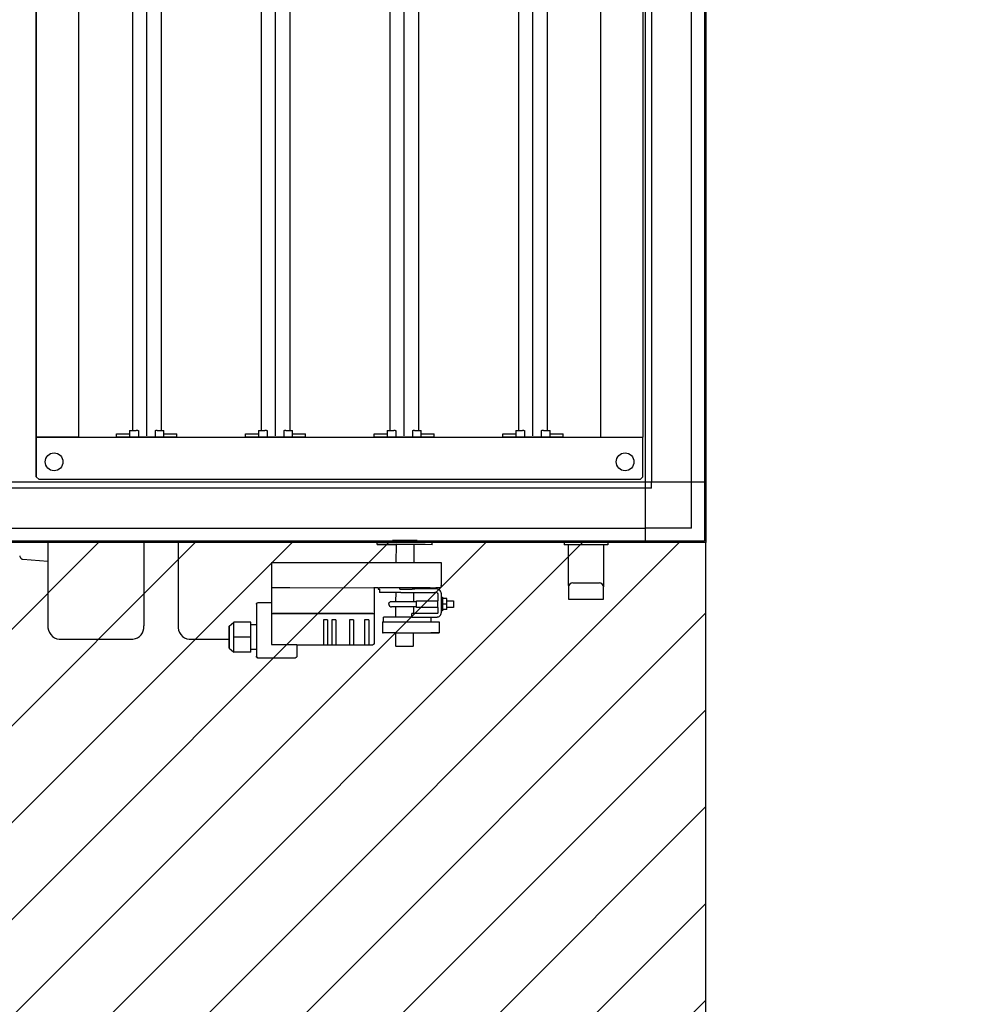
# Model space of a CAD drawing. Units: millimetres. Extents: x 16225 to 34509, y -14654 to -3678.
# Drawn here: x 22865 to 23555, y -9674 to -8955 of the extents above; entities that cross this region are included whole.
import ezdxf

# ---------------------------------------------------------------- set-up
doc = ezdxf.new("R2010")
doc.units = ezdxf.units.MM
doc.layers.add('1', color=7, linetype='Continuous')

msp = doc.modelspace()

# ---------------------------------------------------------------- hatches: boundary and pattern name
at = {"layer": '1', "linetype": 'Continuous'}
h = msp.add_hatch(dxfattribs=at)
h.set_pattern_fill('CUSTOM1', color=6, scale=50, angle=45, pattern_type=2)
h.set_pattern_definition([(45, (688.026, 672.73), (-70.71068, 6e-15), [])])
h.paths.add_polyline_path([(21785.1, -9337.16), (20565.85, -9337.16), (20565.85, -10687.16), (21984.64, -10687.16), (23365.85, -10687.16), (23365.85, -9337.16)])
h.paths.add_polyline_path([(22400.18, -10142.54), (23356.99, -10142.54), (23356.99, -10024.42), (22400.18, -10024.42)], flags=16)
h.paths.add_polyline_path([(22400.18, -10142.54), (23356.99, -10142.54), (23356.99, -10024.42), (22400.18, -10024.42)], flags=16)
h.paths.add_polyline_path([(22400.18, -10142.54), (23356.99, -10142.54), (23356.99, -10024.42), (22400.18, -10024.42)], flags=16)
h.paths.add_polyline_path([(22400.18, -10142.54), (23356.99, -10142.54), (23356.99, -10024.42), (22400.18, -10024.42)], flags=16)
h.paths.add_polyline_path([(22400.18, -10142.54), (23356.99, -10142.54), (23356.99, -10024.42), (22400.18, -10024.42)], flags=16)
h.paths.add_polyline_path([(22400.18, -10142.54), (23356.99, -10142.54), (23356.99, -10024.42), (22400.18, -10024.42)], flags=16)
h.paths.add_polyline_path([(22400.18, -10142.54), (23356.99, -10142.54), (23356.99, -10024.42), (22400.18, -10024.42)], flags=16)
h.paths.add_polyline_path([(22400.18, -10142.54), (23356.99, -10142.54), (23356.99, -10024.42), (22400.18, -10024.42)], flags=16)
h.paths.add_polyline_path([(22400.18, -10142.54), (23356.99, -10142.54), (23356.99, -10024.42), (22400.18, -10024.42)], flags=16)
h.paths.add_polyline_path([(22400.18, -10142.54), (23356.99, -10142.54), (23356.99, -10024.42), (22400.18, -10024.42)], flags=16)
h.paths.add_polyline_path([(22400.18, -10142.54), (23356.99, -10142.54), (23356.99, -10024.42), (22400.18, -10024.42)], flags=16)
h.paths.add_polyline_path([(22400.18, -10142.54), (23356.99, -10142.54), (23356.99, -10024.42), (22400.18, -10024.42)], flags=16)
h.paths.add_polyline_path([(22400.18, -10142.54), (23356.99, -10142.54), (23356.99, -10024.42), (22400.18, -10024.42)], flags=16)
h.paths.add_polyline_path([(22400.18, -10142.54), (23356.99, -10142.54), (23356.99, -10024.42), (22400.18, -10024.42)], flags=16)
h.paths.add_polyline_path([(22400.18, -10142.54), (23356.99, -10142.54), (23356.99, -10024.42), (22400.18, -10024.42)], flags=16)
h.paths.add_polyline_path([(22400.18, -10142.54), (23356.99, -10142.54), (23356.99, -10024.42), (22400.18, -10024.42)], flags=16)
h.paths.add_polyline_path([(22400.18, -10142.54), (23356.99, -10142.54), (23356.99, -10024.42), (22400.18, -10024.42)], flags=16)
h.paths.add_polyline_path([(22400.18, -10142.54), (23356.99, -10142.54), (23356.99, -10024.42), (22400.18, -10024.42)], flags=16)
h.paths.add_polyline_path([(22400.18, -10142.54), (23356.99, -10142.54), (23356.99, -10024.42), (22400.18, -10024.42)], flags=16)
h.paths.add_polyline_path([(22400.18, -10142.54), (23356.99, -10142.54), (23356.99, -10024.42), (22400.18, -10024.42)], flags=16)
h.paths.add_polyline_path([(22400.18, -10142.54), (23356.99, -10142.54), (23356.99, -10024.42), (22400.18, -10024.42)], flags=16)
h.paths.add_polyline_path([(22400.18, -10142.54), (23356.99, -10142.54), (23356.99, -10024.42), (22400.18, -10024.42)], flags=16)
h.paths.add_polyline_path([(22400.18, -10142.54), (23356.99, -10142.54), (23356.99, -10024.42), (22400.18, -10024.42)], flags=16)
h.paths.add_polyline_path([(22400.18, -10142.54), (23356.99, -10142.54), (23356.99, -10024.42), (22400.18, -10024.42)], flags=16)
h.paths.add_polyline_path([(22400.18, -10142.54), (23356.99, -10142.54), (23356.99, -10024.42), (22400.18, -10024.42)], flags=16)
h.paths.add_polyline_path([(22400.18, -10142.54), (23356.99, -10142.54), (23356.99, -10024.42), (22400.18, -10024.42)], flags=16)
h.paths.add_polyline_path([(22400.18, -10142.54), (23356.99, -10142.54), (23356.99, -10024.42), (22400.18, -10024.42)], flags=16)
h.paths.add_polyline_path([(22400.18, -10142.54), (23356.99, -10142.54), (23356.99, -10024.42), (22400.18, -10024.42)], flags=16)
h.paths.add_polyline_path([(22400.18, -10142.54), (23356.99, -10142.54), (23356.99, -10024.42), (22400.18, -10024.42)], flags=16)
h.paths.add_polyline_path([(22400.18, -10142.54), (23356.99, -10142.54), (23356.99, -10024.42), (22400.18, -10024.42)], flags=16)
h.paths.add_polyline_path([(22400.18, -10142.54), (23356.99, -10142.54), (23356.99, -10024.42), (22400.18, -10024.42)], flags=16)
h.paths.add_polyline_path([(22400.18, -10142.54), (23356.99, -10142.54), (23356.99, -10024.42), (22400.18, -10024.42)], flags=16)
h.paths.add_polyline_path([(22400.18, -10142.54), (23356.99, -10142.54), (23356.99, -10024.42), (22400.18, -10024.42)], flags=16)
h.paths.add_polyline_path([(22400.18, -10142.54), (23356.99, -10142.54), (23356.99, -10024.42), (22400.18, -10024.42)], flags=16)
h.paths.add_polyline_path([(22400.18, -10142.54), (23356.99, -10142.54), (23356.99, -10024.42), (22400.18, -10024.42)], flags=16)
h.paths.add_polyline_path([(22400.18, -10142.54), (23356.99, -10142.54), (23356.99, -10024.42), (22400.18, -10024.42)], flags=16)
h.paths.add_polyline_path([(22400.18, -10142.54), (23356.99, -10142.54), (23356.99, -10024.42), (22400.18, -10024.42)], flags=16)
h.paths.add_polyline_path([(22400.18, -10142.54), (23356.99, -10142.54), (23356.99, -10024.42), (22400.18, -10024.42)], flags=16)
h.paths.add_polyline_path([(22400.18, -10142.54), (23356.99, -10142.54), (23356.99, -10024.42), (22400.18, -10024.42)], flags=16)
h.paths.add_polyline_path([(22400.18, -10142.54), (23356.99, -10142.54), (23356.99, -10024.42), (22400.18, -10024.42)], flags=16)
h.paths.add_polyline_path([(22400.18, -10142.54), (23356.99, -10142.54), (23356.99, -10024.42), (22400.18, -10024.42)], flags=16)
h.paths.add_polyline_path([(22400.18, -10142.54), (23356.99, -10142.54), (23356.99, -10024.42), (22400.18, -10024.42)], flags=16)
h.paths.add_polyline_path([(22400.18, -10142.54), (23356.99, -10142.54), (23356.99, -10024.42), (22400.18, -10024.42)], flags=16)
h.paths.add_polyline_path([(22400.18, -10142.54), (23356.99, -10142.54), (23356.99, -10024.42), (22400.18, -10024.42)], flags=16)
h.paths.add_polyline_path([(22400.18, -10142.54), (23356.99, -10142.54), (23356.99, -10024.42), (22400.18, -10024.42)], flags=16)
h.paths.add_polyline_path([(22400.18, -10142.54), (23356.99, -10142.54), (23356.99, -10024.42), (22400.18, -10024.42)], flags=16)
h.paths.add_polyline_path([(22400.18, -10142.54), (23356.99, -10142.54), (23356.99, -10024.42), (22400.18, -10024.42)], flags=16)
h.paths.add_polyline_path([(22385.18, -9970.54), (23554.61, -9970.54), (23554.61, -9852.42), (22385.18, -9852.42)], flags=16)
h.paths.add_polyline_path([(22385.18, -9970.54), (23554.61, -9970.54), (23554.61, -9852.42), (22385.18, -9852.42)], flags=16)
h.paths.add_polyline_path([(22385.18, -9970.54), (23554.61, -9970.54), (23554.61, -9852.42), (22385.18, -9852.42)], flags=16)
h.paths.add_polyline_path([(22385.18, -9970.54), (23554.61, -9970.54), (23554.61, -9852.42), (22385.18, -9852.42)], flags=16)
h.paths.add_polyline_path([(22385.18, -9970.54), (23554.61, -9970.54), (23554.61, -9852.42), (22385.18, -9852.42)], flags=16)
h.paths.add_polyline_path([(22385.18, -9970.54), (23554.61, -9970.54), (23554.61, -9852.42), (22385.18, -9852.42)], flags=16)
h.paths.add_polyline_path([(22385.18, -9970.54), (23554.61, -9970.54), (23554.61, -9852.42), (22385.18, -9852.42)], flags=16)
h.paths.add_polyline_path([(22385.18, -9970.54), (23554.61, -9970.54), (23554.61, -9852.42), (22385.18, -9852.42)], flags=16)
h.paths.add_polyline_path([(22385.18, -9970.54), (23554.61, -9970.54), (23554.61, -9852.42), (22385.18, -9852.42)], flags=16)
h.paths.add_polyline_path([(22385.18, -9970.54), (23554.61, -9970.54), (23554.61, -9852.42), (22385.18, -9852.42)], flags=16)
h.paths.add_polyline_path([(22385.18, -9970.54), (23554.61, -9970.54), (23554.61, -9852.42), (22385.18, -9852.42)], flags=16)
h.paths.add_polyline_path([(22385.18, -9970.54), (23554.61, -9970.54), (23554.61, -9852.42), (22385.18, -9852.42)], flags=16)
h.paths.add_polyline_path([(22385.18, -9970.54), (23554.61, -9970.54), (23554.61, -9852.42), (22385.18, -9852.42)], flags=16)
h.paths.add_polyline_path([(22385.18, -9970.54), (23554.61, -9970.54), (23554.61, -9852.42), (22385.18, -9852.42)], flags=16)
h.paths.add_polyline_path([(22385.18, -9970.54), (23554.61, -9970.54), (23554.61, -9852.42), (22385.18, -9852.42)], flags=16)
h.paths.add_polyline_path([(22385.18, -9970.54), (23554.61, -9970.54), (23554.61, -9852.42), (22385.18, -9852.42)], flags=16)
h.paths.add_polyline_path([(22385.18, -9970.54), (23554.61, -9970.54), (23554.61, -9852.42), (22385.18, -9852.42)], flags=16)
h.paths.add_polyline_path([(22385.18, -9970.54), (23554.61, -9970.54), (23554.61, -9852.42), (22385.18, -9852.42)], flags=16)
h.paths.add_polyline_path([(22385.18, -9970.54), (23554.61, -9970.54), (23554.61, -9852.42), (22385.18, -9852.42)], flags=16)
h.paths.add_polyline_path([(22385.18, -9970.54), (23554.61, -9970.54), (23554.61, -9852.42), (22385.18, -9852.42)], flags=16)
h.paths.add_polyline_path([(22385.18, -9970.54), (23554.61, -9970.54), (23554.61, -9852.42), (22385.18, -9852.42)], flags=16)
h.paths.add_polyline_path([(22385.18, -9970.54), (23554.61, -9970.54), (23554.61, -9852.42), (22385.18, -9852.42)], flags=16)
h.paths.add_polyline_path([(22385.18, -9970.54), (23554.61, -9970.54), (23554.61, -9852.42), (22385.18, -9852.42)], flags=16)
h.paths.add_polyline_path([(22385.18, -9970.54), (23554.61, -9970.54), (23554.61, -9852.42), (22385.18, -9852.42)], flags=16)
h.paths.add_polyline_path([(22385.18, -9970.54), (23554.61, -9970.54), (23554.61, -9852.42), (22385.18, -9852.42)], flags=16)
h.paths.add_polyline_path([(22385.18, -9970.54), (23554.61, -9970.54), (23554.61, -9852.42), (22385.18, -9852.42)], flags=16)
h.paths.add_polyline_path([(22385.18, -9970.54), (23554.61, -9970.54), (23554.61, -9852.42), (22385.18, -9852.42)], flags=16)
h.paths.add_polyline_path([(22385.18, -9970.54), (23554.61, -9970.54), (23554.61, -9852.42), (22385.18, -9852.42)], flags=16)
h.paths.add_polyline_path([(22385.18, -9970.54), (23554.61, -9970.54), (23554.61, -9852.42), (22385.18, -9852.42)], flags=16)
h.paths.add_polyline_path([(22385.18, -9970.54), (23554.61, -9970.54), (23554.61, -9852.42), (22385.18, -9852.42)], flags=16)
h.paths.add_polyline_path([(22385.18, -9970.54), (23554.61, -9970.54), (23554.61, -9852.42), (22385.18, -9852.42)], flags=16)
h.paths.add_polyline_path([(22385.18, -9970.54), (23554.61, -9970.54), (23554.61, -9852.42), (22385.18, -9852.42)], flags=16)
h.paths.add_polyline_path([(22385.18, -9970.54), (23554.61, -9970.54), (23554.61, -9852.42), (22385.18, -9852.42)], flags=16)
h.paths.add_polyline_path([(22385.18, -9970.54), (23554.61, -9970.54), (23554.61, -9852.42), (22385.18, -9852.42)], flags=16)
h.paths.add_polyline_path([(22385.18, -9970.54), (23554.61, -9970.54), (23554.61, -9852.42), (22385.18, -9852.42)], flags=16)
h.paths.add_polyline_path([(22385.18, -9970.54), (23554.61, -9970.54), (23554.61, -9852.42), (22385.18, -9852.42)], flags=16)
h.paths.add_polyline_path([(22385.18, -9970.54), (23554.61, -9970.54), (23554.61, -9852.42), (22385.18, -9852.42)], flags=16)
h.paths.add_polyline_path([(22385.18, -9970.54), (23554.61, -9970.54), (23554.61, -9852.42), (22385.18, -9852.42)], flags=16)
h.paths.add_polyline_path([(22385.18, -9970.54), (23554.61, -9970.54), (23554.61, -9852.42), (22385.18, -9852.42)], flags=16)
h.paths.add_polyline_path([(22385.18, -9970.54), (23554.61, -9970.54), (23554.61, -9852.42), (22385.18, -9852.42)], flags=16)
h.paths.add_polyline_path([(22385.18, -9970.54), (23554.61, -9970.54), (23554.61, -9852.42), (22385.18, -9852.42)], flags=16)
h.paths.add_polyline_path([(22385.18, -9970.54), (23554.61, -9970.54), (23554.61, -9852.42), (22385.18, -9852.42)], flags=16)
h.paths.add_polyline_path([(22385.18, -9970.54), (23554.61, -9970.54), (23554.61, -9852.42), (22385.18, -9852.42)], flags=16)
h.paths.add_polyline_path([(22385.18, -9970.54), (23554.61, -9970.54), (23554.61, -9852.42), (22385.18, -9852.42)], flags=16)
h.paths.add_polyline_path([(22005.62, -10579.73), (22005.62, -9477.23), (21716.81, -9477.23), (21716.81, -10579.73)], flags=16)
h.paths.add_polyline_path([(22005.62, -10579.73), (22005.62, -9477.23), (21716.81, -9477.23), (21716.81, -10579.73)], flags=16)
h.paths.add_polyline_path([(22005.62, -10579.73), (22005.62, -9477.23), (21716.81, -9477.23), (21716.81, -10579.73)], flags=16)
h.paths.add_polyline_path([(22005.62, -10579.73), (22005.62, -9477.23), (21716.81, -9477.23), (21716.81, -10579.73)], flags=16)
h.paths.add_polyline_path([(22005.62, -10579.73), (22005.62, -9477.23), (21716.81, -9477.23), (21716.81, -10579.73)], flags=16)
h.paths.add_polyline_path([(22005.62, -10579.73), (22005.62, -9477.23), (21716.81, -9477.23), (21716.81, -10579.73)], flags=16)
h.paths.add_polyline_path([(22005.62, -10579.73), (22005.62, -9477.23), (21716.81, -9477.23), (21716.81, -10579.73)], flags=16)
h.paths.add_polyline_path([(22005.62, -10579.73), (22005.62, -9477.23), (21716.81, -9477.23), (21716.81, -10579.73)], flags=16)
h.paths.add_polyline_path([(22005.62, -10579.73), (22005.62, -9477.23), (21716.81, -9477.23), (21716.81, -10579.73)], flags=16)
h.paths.add_polyline_path([(22005.62, -10579.73), (22005.62, -9477.23), (21716.81, -9477.23), (21716.81, -10579.73)], flags=16)
h.paths.add_polyline_path([(22005.62, -10579.73), (22005.62, -9477.23), (21716.81, -9477.23), (21716.81, -10579.73)], flags=16)
h.paths.add_polyline_path([(22005.62, -10579.73), (22005.62, -9477.23), (21716.81, -9477.23), (21716.81, -10579.73)], flags=16)
h.paths.add_polyline_path([(22005.62, -10579.73), (22005.62, -9477.23), (21716.81, -9477.23), (21716.81, -10579.73)], flags=16)
h.paths.add_polyline_path([(22005.62, -10579.73), (22005.62, -9477.23), (21716.81, -9477.23), (21716.81, -10579.73)], flags=16)
h.paths.add_polyline_path([(22005.62, -10579.73), (22005.62, -9477.23), (21716.81, -9477.23), (21716.81, -10579.73)], flags=16)
h.paths.add_polyline_path([(22005.62, -10579.73), (22005.62, -9477.23), (21716.81, -9477.23), (21716.81, -10579.73)], flags=16)
h.paths.add_polyline_path([(22005.62, -10579.73), (22005.62, -9477.23), (21716.81, -9477.23), (21716.81, -10579.73)], flags=16)
h.paths.add_polyline_path([(22005.62, -10579.73), (22005.62, -9477.23), (21716.81, -9477.23), (21716.81, -10579.73)], flags=16)
h.paths.add_polyline_path([(22005.62, -10579.73), (22005.62, -9477.23), (21716.81, -9477.23), (21716.81, -10579.73)], flags=16)
h.paths.add_polyline_path([(22005.62, -10579.73), (22005.62, -9477.23), (21716.81, -9477.23), (21716.81, -10579.73)], flags=16)
h.paths.add_polyline_path([(22005.62, -10579.73), (22005.62, -9477.23), (21716.81, -9477.23), (21716.81, -10579.73)], flags=16)
h.paths.add_polyline_path([(22005.62, -10579.73), (22005.62, -9477.23), (21716.81, -9477.23), (21716.81, -10579.73)], flags=16)
h.paths.add_polyline_path([(22005.62, -10579.73), (22005.62, -9477.23), (21716.81, -9477.23), (21716.81, -10579.73)], flags=16)
h.paths.add_polyline_path([(22005.62, -10579.73), (22005.62, -9477.23), (21716.81, -9477.23), (21716.81, -10579.73)], flags=16)
h.paths.add_polyline_path([(22005.62, -10579.73), (22005.62, -9477.23), (21716.81, -9477.23), (21716.81, -10579.73)], flags=16)
h.paths.add_polyline_path([(22005.62, -10579.73), (22005.62, -9477.23), (21716.81, -9477.23), (21716.81, -10579.73)], flags=16)
h.paths.add_polyline_path([(22005.62, -10579.73), (22005.62, -9477.23), (21716.81, -9477.23), (21716.81, -10579.73)], flags=16)
h.paths.add_polyline_path([(22005.62, -10579.73), (22005.62, -9477.23), (21716.81, -9477.23), (21716.81, -10579.73)], flags=16)
h.paths.add_polyline_path([(22005.62, -10579.73), (22005.62, -9477.23), (21716.81, -9477.23), (21716.81, -10579.73)], flags=16)
h.paths.add_polyline_path([(22005.62, -10579.73), (22005.62, -9477.23), (21716.81, -9477.23), (21716.81, -10579.73)], flags=16)
h.paths.add_polyline_path([(22005.62, -10579.73), (22005.62, -9477.23), (21716.81, -9477.23), (21716.81, -10579.73)], flags=16)
h.paths.add_polyline_path([(22005.62, -10579.73), (22005.62, -9477.23), (21716.81, -9477.23), (21716.81, -10579.73)], flags=16)
h.paths.add_polyline_path([(22005.62, -10579.73), (22005.62, -9477.23), (21716.81, -9477.23), (21716.81, -10579.73)], flags=16)
h.paths.add_polyline_path([(22005.62, -10579.73), (22005.62, -9477.23), (21716.81, -9477.23), (21716.81, -10579.73)], flags=16)
h.paths.add_polyline_path([(22005.62, -10579.73), (22005.62, -9477.23), (21716.81, -9477.23), (21716.81, -10579.73)], flags=16)
h.paths.add_polyline_path([(22005.62, -10579.73), (22005.62, -9477.23), (21716.81, -9477.23), (21716.81, -10579.73)], flags=16)
h.paths.add_polyline_path([(22005.62, -10579.73), (22005.62, -9477.23), (21716.81, -9477.23), (21716.81, -10579.73)], flags=16)
h.paths.add_polyline_path([(22005.62, -10579.73), (22005.62, -9477.23), (21716.81, -9477.23), (21716.81, -10579.73)], flags=16)
h.paths.add_polyline_path([(22005.62, -10579.73), (22005.62, -9477.23), (21716.81, -9477.23), (21716.81, -10579.73)], flags=16)
h.paths.add_polyline_path([(22005.62, -10579.73), (22005.62, -9477.23), (21716.81, -9477.23), (21716.81, -10579.73)], flags=16)
h.paths.add_polyline_path([(22005.62, -10579.73), (22005.62, -9477.23), (21716.81, -9477.23), (21716.81, -10579.73)], flags=16)
h.paths.add_polyline_path([(22005.62, -10579.73), (22005.62, -9477.23), (21716.81, -9477.23), (21716.81, -10579.73)], flags=16)
h.paths.add_polyline_path([(22005.62, -10579.73), (22005.62, -9477.23), (21716.81, -9477.23), (21716.81, -10579.73)], flags=16)
h.paths.add_polyline_path([(22005.62, -10579.73), (22005.62, -9477.23), (21716.81, -9477.23), (21716.81, -10579.73)], flags=16)
h.paths.add_polyline_path([(22005.62, -10579.73), (22005.62, -9477.23), (21716.81, -9477.23), (21716.81, -10579.73)], flags=16)
h.paths.add_polyline_path([(22005.62, -10579.73), (22005.62, -9477.23), (21716.81, -9477.23), (21716.81, -10579.73)], flags=16)
h.paths.add_polyline_path([(22005.62, -10579.73), (22005.62, -9477.23), (21716.81, -9477.23), (21716.81, -10579.73)], flags=16)
h.paths.add_polyline_path([(22005.62, -10579.73), (22005.62, -9477.23), (21716.81, -9477.23), (21716.81, -10579.73)], flags=16)
h.paths.add_polyline_path([(22005.62, -10579.73), (22005.62, -9477.23), (21716.81, -9477.23), (21716.81, -10579.73)], flags=16)
h.paths.add_polyline_path([(22005.62, -10579.73), (22005.62, -9477.23), (21716.81, -9477.23), (21716.81, -10579.73)], flags=16)
h.paths.add_polyline_path([(22005.62, -10579.73), (22005.62, -9477.23), (21716.81, -9477.23), (21716.81, -10579.73)], flags=16)
h.paths.add_polyline_path([(22005.62, -10579.73), (22005.62, -9477.23), (21716.81, -9477.23), (21716.81, -10579.73)], flags=16)
h.paths.add_polyline_path([(22005.62, -10579.73), (22005.62, -9477.23), (21716.81, -9477.23), (21716.81, -10579.73)], flags=16)
h.paths.add_polyline_path([(22005.62, -10579.73), (22005.62, -9477.23), (21716.81, -9477.23), (21716.81, -10579.73)], flags=16)
h.paths.add_polyline_path([(22079.31, -14653.88), (22079.31, -6096.37), (21790.5, -6096.37), (21790.5, -14653.88)], flags=16)
h.paths.add_polyline_path([(22079.31, -14653.88), (22079.31, -6096.37), (21790.5, -6096.37), (21790.5, -14653.88)], flags=16)
h.paths.add_polyline_path([(22079.31, -14653.88), (22079.31, -6096.37), (21790.5, -6096.37), (21790.5, -14653.88)], flags=16)
h.paths.add_polyline_path([(22079.31, -14653.88), (22079.31, -6096.37), (21790.5, -6096.37), (21790.5, -14653.88)], flags=16)
h.paths.add_polyline_path([(22079.31, -14653.88), (22079.31, -6096.37), (21790.5, -6096.37), (21790.5, -14653.88)], flags=16)
h.paths.add_polyline_path([(22079.31, -14653.88), (22079.31, -6096.37), (21790.5, -6096.37), (21790.5, -14653.88)], flags=16)
h.paths.add_polyline_path([(22079.31, -14653.88), (22079.31, -6096.37), (21790.5, -6096.37), (21790.5, -14653.88)], flags=16)
h.paths.add_polyline_path([(22079.31, -14653.88), (22079.31, -6096.37), (21790.5, -6096.37), (21790.5, -14653.88)], flags=16)
h.paths.add_polyline_path([(22079.31, -14653.88), (22079.31, -6096.37), (21790.5, -6096.37), (21790.5, -14653.88)], flags=16)
h.paths.add_polyline_path([(22079.31, -14653.88), (22079.31, -6096.37), (21790.5, -6096.37), (21790.5, -14653.88)], flags=16)
h.paths.add_polyline_path([(22079.31, -14653.88), (22079.31, -6096.37), (21790.5, -6096.37), (21790.5, -14653.88)], flags=16)
h.paths.add_polyline_path([(22079.31, -14653.88), (22079.31, -6096.37), (21790.5, -6096.37), (21790.5, -14653.88)], flags=16)
h.paths.add_polyline_path([(22079.31, -14653.88), (22079.31, -6096.37), (21790.5, -6096.37), (21790.5, -14653.88)], flags=16)
h.paths.add_polyline_path([(22079.31, -14653.88), (22079.31, -6096.37), (21790.5, -6096.37), (21790.5, -14653.88)], flags=16)
h.paths.add_polyline_path([(22079.31, -14653.88), (22079.31, -6096.37), (21790.5, -6096.37), (21790.5, -14653.88)], flags=16)
h.paths.add_polyline_path([(22079.31, -14653.88), (22079.31, -6096.37), (21790.5, -6096.37), (21790.5, -14653.88)], flags=16)
h.paths.add_polyline_path([(22079.31, -14653.88), (22079.31, -6096.37), (21790.5, -6096.37), (21790.5, -14653.88)], flags=16)
h.paths.add_polyline_path([(22079.31, -14653.88), (22079.31, -6096.37), (21790.5, -6096.37), (21790.5, -14653.88)], flags=16)
h.paths.add_polyline_path([(22079.31, -14653.88), (22079.31, -6096.37), (21790.5, -6096.37), (21790.5, -14653.88)], flags=16)
h.paths.add_polyline_path([(22079.31, -14653.88), (22079.31, -6096.37), (21790.5, -6096.37), (21790.5, -14653.88)], flags=16)
h.paths.add_polyline_path([(22079.31, -14653.88), (22079.31, -6096.37), (21790.5, -6096.37), (21790.5, -14653.88)], flags=16)
h.paths.add_polyline_path([(22079.31, -14653.88), (22079.31, -6096.37), (21790.5, -6096.37), (21790.5, -14653.88)], flags=16)
h.paths.add_polyline_path([(22079.31, -14653.88), (22079.31, -6096.37), (21790.5, -6096.37), (21790.5, -14653.88)], flags=16)
h.paths.add_polyline_path([(22079.31, -14653.88), (22079.31, -6096.37), (21790.5, -6096.37), (21790.5, -14653.88)], flags=16)
h.paths.add_polyline_path([(22079.31, -14653.88), (22079.31, -6096.37), (21790.5, -6096.37), (21790.5, -14653.88)], flags=16)
h.paths.add_polyline_path([(22079.31, -14653.88), (22079.31, -6096.37), (21790.5, -6096.37), (21790.5, -14653.88)], flags=16)

# ---------------------------------------------------------------- linework, layer by layer
at = {"color": 1, "linetype": 'Continuous'}
for p, q in [((22876.85, -8199.16), (22876.85, -9260.16)), ((22876.85, -9260.16), (22876.85, -8199.16)), ((22907.85, -9260.16), (22907.85, -8199.16)), ((23288.85, -8199.16), (23288.85, -9260.16)), ((23319.85, -8199.16), (23319.85, -9260.16)), ((22907.85, -9260.16), (22876.85, -9260.16)), ((22876.85, -9260.16), (22876.85, -9262.16)), ((22876.85, -9289.16), (22876.85, -9260.16)), ((22876.85, -9260.16), (22907.85, -9260.16)), ((22876.85, -9260.16), (22876.85, -9262.16)), ((22876.85, -9260.16), (22907.85, -9260.16)), ((22876.85, -9289.16), (22876.85, -9260.16)), ((22907.85, -9260.16), (22876.85, -9260.16)), ((22907.85, -9260.16), (23288.85, -9260.16)), ((23288.85, -9260.16), (23319.85, -9260.16)), ((23288.85, -9260.16), (23319.85, -9260.16)), ((23319.85, -9289.16), (23319.85, -9260.16)), ((22876.85, -9262.16), (22876.85, -9289.16)), ((22876.85, -9262.16), (22876.85, -9289.16)), ((22878.85, -9291.16), (22876.85, -9289.16)), ((22878.85, -9291.16), (22876.85, -9289.16)), ((23317.85, -9291.16), (23319.85, -9289.16)), ((23317.85, -9291.16), (22878.85, -9291.16))]:
    msp.add_line(p, q, dxfattribs=at)
at = {"color": 6, "linetype": 'Continuous'}
for p, q in [((22876.85, -9260.16), (22876.85, -8199.16)), ((22876.85, -8199.16), (22876.85, -9260.16)), ((22947.03, -8204.16), (22947.03, -9255.16)), ((22957.53, -9259.16), (22957.53, -8200.16)), ((22968.03, -8204.16), (22968.03, -9255.16)), ((23041.03, -8204.16), (23041.03, -9255.16)), ((23051.53, -9259.16), (23051.53, -8200.16)), ((23062.03, -8204.16), (23062.03, -9255.16)), ((23135.03, -8204.16), (23135.03, -9255.16)), ((23145.53, -9259.16), (23145.53, -8200.16)), ((23156.03, -8204.16), (23156.03, -9255.16)), ((23229.03, -8204.16), (23229.03, -9255.16)), ((23239.53, -9259.16), (23239.53, -8200.16)), ((23250.03, -8204.16), (23250.03, -9255.16)), ((22935.53, -9260.16), (22935.53, -9257.66)), ((22935.53, -9257.66), (22945.03, -9257.66)), ((22979.53, -9260.16), (22935.53, -9260.16)), ((22945.03, -9255.16), (22949.39, -9255.16)), ((22945.03, -9255.16), (22945.03, -9260.16)), ((22949.39, -9255.16), (22949.88, -9255.16)), ((22950.9, -9255.16), (22949.88, -9255.16)), ((22950.9, -9255.16), (22951.4, -9255.16)), ((22951.4, -9255.16), (22951.4, -9260.16)), ((22963.66, -9255.16), (22963.66, -9260.16)), ((22963.66, -9255.16), (22964.16, -9255.16)), ((22965.18, -9255.16), (22964.16, -9255.16)), ((22965.18, -9255.16), (22965.67, -9255.16)), ((22965.67, -9255.16), (22970.03, -9255.16)), ((22970.03, -9260.16), (22970.03, -9255.16)), ((22970.03, -9257.66), (22979.53, -9257.66)), ((22979.53, -9260.16), (22979.53, -9257.66)), ((23029.53, -9260.16), (23029.53, -9257.66)), ((23029.53, -9257.66), (23039.03, -9257.66)), ((23073.53, -9260.16), (23029.53, -9260.16)), ((23039.03, -9255.16), (23043.39, -9255.16)), ((23039.03, -9255.16), (23039.03, -9260.16)), ((23043.39, -9255.16), (23043.88, -9255.16)), ((23044.9, -9255.16), (23043.88, -9255.16)), ((23044.9, -9255.16), (23045.4, -9255.16)), ((23045.4, -9255.16), (23045.4, -9260.16)), ((23057.66, -9255.16), (23057.66, -9260.16)), ((23057.66, -9255.16), (23058.16, -9255.16)), ((23059.18, -9255.16), (23058.16, -9255.16)), ((23059.18, -9255.16), (23059.67, -9255.16)), ((23059.67, -9255.16), (23064.03, -9255.16)), ((23064.03, -9260.16), (23064.03, -9255.16)), ((23064.03, -9257.66), (23073.53, -9257.66)), ((23073.53, -9260.16), (23073.53, -9257.66)), ((23123.53, -9260.16), (23123.53, -9257.66)), ((23123.53, -9257.66), (23133.03, -9257.66)), ((23167.53, -9260.16), (23123.53, -9260.16)), ((23133.03, -9255.16), (23137.39, -9255.16)), ((23133.03, -9255.16), (23133.03, -9260.16)), ((23137.39, -9255.16), (23137.88, -9255.16)), ((23138.9, -9255.16), (23137.88, -9255.16)), ((23138.9, -9255.16), (23139.4, -9255.16)), ((23139.4, -9255.16), (23139.4, -9260.16)), ((23151.66, -9255.16), (23151.66, -9260.16)), ((23151.66, -9255.16), (23152.16, -9255.16)), ((23153.18, -9255.16), (23152.16, -9255.16)), ((23153.18, -9255.16), (23153.67, -9255.16)), ((23153.67, -9255.16), (23158.03, -9255.16)), ((23158.03, -9260.16), (23158.03, -9255.16)), ((23158.03, -9257.66), (23167.53, -9257.66)), ((23167.53, -9260.16), (23167.53, -9257.66)), ((23217.53, -9257.66), (23227.03, -9257.66)), ((23217.53, -9260.16), (23217.53, -9257.66)), ((23261.53, -9260.16), (23217.53, -9260.16)), ((23227.03, -9255.16), (23227.03, -9260.16)), ((23227.03, -9255.16), (23231.39, -9255.16)), ((23231.39, -9255.16), (23231.88, -9255.16)), ((23232.9, -9255.16), (23231.88, -9255.16)), ((23232.9, -9255.16), (23233.4, -9255.16)), ((23233.4, -9255.16), (23233.4, -9260.16)), ((23245.66, -9255.16), (23246.16, -9255.16)), ((23245.66, -9255.16), (23245.66, -9260.16)), ((23247.18, -9255.16), (23246.16, -9255.16)), ((23247.18, -9255.16), (23247.67, -9255.16)), ((23247.67, -9255.16), (23252.03, -9255.16)), ((23252.03, -9260.16), (23252.03, -9255.16)), ((23252.03, -9257.66), (23261.53, -9257.66)), ((23261.53, -9260.16), (23261.53, -9257.66)), ((22885.39, -9337.16), (22885.39, -9399.4)), ((22955.39, -9337.16), (22955.39, -9398.03)), ((22980.39, -9337.16), (22980.39, -9399.4)), ((23125.88, -9338.53), (23125.89, -9337.03)), ((23125.88, -9338.53), (23139.59, -9338.57)), ((23125.89, -9337.03), (23130.89, -9337.04)), ((23130.89, -9337.04), (23160.89, -9337.15)), ((23136.9, -9335.54), (23136.89, -9337.06)), ((23139.59, -9338.57), (23139.5, -9351.67)), ((23165.88, -9338.66), (23139.59, -9338.57)), ((23152.8, -9351.67), (23152.89, -9338.62)), ((23154.9, -9335.65), (23154.89, -9337.13)), ((23165.89, -9337.16), (23160.89, -9337.15)), ((23165.88, -9338.66), (23165.89, -9337.16)), ((23262.35, -9337.16), (23262.35, -9338.86)), ((23280.63, -9338.86), (23262.35, -9338.86)), ((23265.6, -9354.56), (23265.6, -9338.86)), ((23294.35, -9338.86), (23280.63, -9338.86)), ((23291.1, -9338.86), (23291.1, -9354.56)), ((23294.35, -9337.16), (23294.35, -9338.86)), ((22885.39, -9350.99), (22867.11, -9349.39)), ((23048.6, -9351.67), (23171.1, -9351.67)), ((23048.6, -9351.67), (23048.6, -9381.12)), ((23172.53, -9351.67), (23172.6, -9368.48)), ((23265.6, -9368.42), (23265.6, -9354.56)), ((23291.1, -9354.56), (23291.1, -9369.56)), ((23265.6, -9368.42), (23265.65, -9369.04)), ((23265.6, -9369.56), (23265.6, -9378.36)), ((23268.6, -9366.56), (23288.1, -9366.56)), ((23291.1, -9378.36), (23291.1, -9369.56)), ((23048.6, -9370), (23061.99, -9370)), ((23061.99, -9370), (23123.41, -9370.21)), ((23126.6, -9370.25), (23123.41, -9370.21)), ((23123.6, -9370.21), (23123.6, -9389)), ((23126.6, -9370.11), (23126.6, -9371.12)), ((23127.59, -9371.13), (23127.6, -9373.54)), ((23136.18, -9373.53), (23127.6, -9373.54)), ((23128.1, -9370), (23163.1, -9370)), ((23143.11, -9373.54), (23136.18, -9373.53)), ((23139.35, -9373.57), (23139.3, -9380.09)), ((23142.29, -9371.04), (23142.29, -9370.04)), ((23151.97, -9371.04), (23151.45, -9371.04)), ((23152.66, -9371.04), (23151.97, -9371.04)), ((23152.6, -9380.06), (23152.65, -9373.56)), ((23153.37, -9371.04), (23152.66, -9371.04)), ((23154.46, -9371.03), (23153.37, -9371.04)), ((23157.6, -9371.01), (23154.46, -9371.03)), ((23162.6, -9371.01), (23157.6, -9371.01)), ((23163.46, -9371.01), (23162.6, -9371.01)), ((23164.66, -9371.02), (23163.46, -9371.01)), ((23166.13, -9371.02), (23164.66, -9371.02)), ((23167.81, -9371.02), (23166.13, -9371.02)), ((23169.6, -9371.05), (23167.81, -9371.02)), ((23169.36, -9373.7), (23167.81, -9373.7)), ((23168.6, -9371.04), (23168.6, -9370.24)), ((23171.1, -9370.24), (23168.6, -9370.24)), ((23169.36, -9373.7), (23169.51, -9373.72)), ((23169.51, -9373.72), (23169.66, -9373.79)), ((23169.98, -9371.09), (23169.6, -9371.05)), ((23169.66, -9373.79), (23169.79, -9373.88)), ((23169.79, -9373.88), (23169.89, -9374.01)), ((23169.89, -9374.01), (23169.79, -9373.88)), ((23169.79, -9373.88), (23169.89, -9374.01)), ((23169.89, -9374.01), (23169.97, -9374.15)), ((23169.97, -9374.15), (23169.89, -9374.01)), ((23169.89, -9374.01), (23169.97, -9374.15)), ((23169.97, -9374.15), (23170.01, -9374.31)), ((23170.01, -9374.31), (23169.97, -9374.15)), ((23169.97, -9374.15), (23170.01, -9374.31)), ((23170.58, -9371.29), (23169.98, -9371.09)), ((23170.01, -9374.31), (23170.01, -9374.47)), ((23170.01, -9374.31), (23170.01, -9374.47)), ((23170.01, -9374.47), (23170.01, -9374.31)), ((23170.01, -9374.47), (23170.1, -9379.56)), ((23171.13, -9371.59), (23170.58, -9371.29)), ((23171.61, -9372), (23171.13, -9371.59)), ((23172, -9372.5), (23171.61, -9372)), ((23172.29, -9373.06), (23172, -9372.5)), ((23172.46, -9373.66), (23172.29, -9373.06)), ((23172.49, -9374.02), (23172.46, -9373.66)), ((23172.49, -9374.02), (23172.6, -9374.02)), ((23172.6, -9374.02), (23172.6, -9388.42)), ((23172.6, -9377.06), (23173.6, -9377.06)), ((23173.6, -9377.06), (23173.6, -9387.06)), ((23037.6, -9381.95), (23037.74, -9381.63)), ((23037.6, -9382.12), (23037.6, -9381.95)), ((23037.6, -9382.12), (23037.6, -9397.17)), ((23037.74, -9381.63), (23037.95, -9381.35)), ((23037.95, -9381.35), (23038.26, -9381.17)), ((23038.26, -9381.17), (23038.6, -9381.12)), ((23048.6, -9381.12), (23038.6, -9381.12)), ((23048.6, -9381.12), (23048.6, -9382.12)), ((23048.6, -9382.12), (23048.6, -9389)), ((23134.31, -9382.15), (23134.32, -9381.92)), ((23134.31, -9382.15), (23134.32, -9382.31)), ((23134.32, -9381.92), (23134.34, -9381.72)), ((23134.32, -9382.31), (23134.34, -9382.5)), ((23134.34, -9381.72), (23134.39, -9381.53)), ((23134.34, -9382.5), (23134.39, -9382.69)), ((23134.39, -9381.53), (23134.46, -9381.35)), ((23134.39, -9382.69), (23134.46, -9382.88)), ((23134.46, -9381.35), (23134.54, -9381.17)), ((23134.46, -9382.88), (23134.54, -9383.05)), ((23134.54, -9381.17), (23134.64, -9381)), ((23134.54, -9383.05), (23134.64, -9383.22)), ((23134.64, -9381), (23134.76, -9380.84)), ((23134.64, -9383.22), (23134.76, -9383.38)), ((23134.76, -9380.84), (23134.89, -9380.7)), ((23134.76, -9383.38), (23134.89, -9383.53)), ((23134.89, -9380.7), (23135.04, -9380.57)), ((23134.89, -9383.53), (23135.25, -9383.81)), ((23135.04, -9380.57), (23135.19, -9380.45)), ((23135.19, -9380.45), (23135.36, -9380.35)), ((23135.25, -9383.81), (23135.54, -9383.96)), ((23135.36, -9380.35), (23135.54, -9380.26)), ((23135.54, -9380.26), (23135.72, -9380.2)), ((23135.54, -9383.96), (23135.72, -9384.03)), ((23135.72, -9380.2), (23135.92, -9380.15)), ((23135.72, -9384.03), (23135.92, -9384.07)), ((23135.92, -9380.15), (23136.11, -9380.12)), ((23135.92, -9384.07), (23136.21, -9384.1)), ((23136.11, -9380.12), (23154.6, -9380.06)), ((23154.6, -9384.06), (23136.21, -9384.1)), ((23139.28, -9384.11), (23139.22, -9391.56)), ((23152.54, -9389.05), (23152.58, -9384.06)), ((23154.6, -9379.56), (23170.1, -9379.56)), ((23154.6, -9384.56), (23154.6, -9379.56)), ((23170.1, -9384.56), (23170.1, -9379.56)), ((23176.6, -9378.07), (23173.6, -9378.07)), ((23176.6, -9382.05), (23173.6, -9382.05)), ((23176.6, -9382.05), (23176.6, -9378.07)), ((23176.6, -9379.56), (23181.6, -9379.56)), ((23176.6, -9386.04), (23176.6, -9382.05)), ((23181.6, -9379.56), (23181.6, -9384.56)), ((23265.6, -9378.36), (23291.1, -9378.36)), ((23048.6, -9389), (23123.6, -9389)), ((23048.6, -9389), (23048.61, -9411.62)), ((23122.6, -9389), (23049.6, -9389)), ((23123.6, -9389), (23123.61, -9410.5)), ((23159.6, -9389.02), (23151.18, -9389.05)), ((23151.18, -9391.55), (23151.18, -9389.05)), ((23151.18, -9391.55), (23159.6, -9391.52)), ((23170.1, -9384.56), (23154.6, -9384.56)), ((23170.1, -9384.56), (23154.6, -9384.56)), ((23169.52, -9389.02), (23159.6, -9389.02)), ((23159.6, -9391.52), (23169.34, -9391.53)), ((23169.34, -9391.53), (23169.46, -9391.52)), ((23169.46, -9391.52), (23169.61, -9391.51)), ((23169.65, -9388.99), (23169.52, -9389.02)), ((23169.61, -9391.51), (23169.96, -9391.48)), ((23169.8, -9388.91), (23169.65, -9388.99)), ((23169.92, -9388.81), (23169.8, -9388.91)), ((23170.02, -9388.68), (23169.92, -9388.81)), ((23169.96, -9391.48), (23170.57, -9391.31)), ((23170.08, -9388.53), (23170.02, -9388.68)), ((23170.1, -9388.37), (23170.08, -9388.53)), ((23170.1, -9384.56), (23170.1, -9388.37)), ((23170.57, -9391.31), (23171.13, -9391.02)), ((23171.13, -9391.02), (23171.63, -9390.63)), ((23171.63, -9390.63), (23172.03, -9390.15)), ((23172.03, -9390.15), (23172.34, -9389.6)), ((23172.34, -9389.6), (23172.53, -9389)), ((23172.53, -9389), (23172.6, -9388.42)), ((23173.6, -9387.06), (23172.6, -9387.06)), ((23173.6, -9387.06), (23172.6, -9387.06)), ((23176.6, -9386.04), (23173.6, -9386.05)), ((23176.6, -9386.04), (23173.6, -9386.05)), ((23176.6, -9386.04), (23173.6, -9386.05)), ((23181.6, -9384.56), (23176.6, -9384.66)), ((23181.6, -9384.56), (23176.6, -9384.66)), ((23017.6, -9398.17), (23021.1, -9395.15)), ((23017.6, -9398.17), (23017.6, -9400.18)), ((23017.61, -9414.17), (23017.6, -9398.17)), ((23033.6, -9395.15), (23021.1, -9395.15)), ((23021.11, -9400.64), (23021.1, -9395.15)), ((23033.61, -9406.12), (23033.6, -9395.15)), ((23037.6, -9397.17), (23033.6, -9397.17)), ((23037.6, -9397.17), (23037.61, -9400.49)), ((23086.61, -9393.5), (23086.6, -9411.72)), ((23089.61, -9393.5), (23086.61, -9393.5)), ((23089.61, -9393.5), (23086.61, -9393.5)), ((23089.61, -9393.5), (23089.6, -9411.72)), ((23092.61, -9393.5), (23092.6, -9411.72)), ((23095.61, -9393.5), (23092.61, -9393.5)), ((23095.61, -9393.5), (23092.61, -9393.5)), ((23095.61, -9393.5), (23095.6, -9411.72)), ((23105.61, -9393.51), (23105.6, -9411.72)), ((23108.61, -9393.5), (23105.61, -9393.51)), ((23108.61, -9393.5), (23105.61, -9393.51)), ((23108.61, -9393.5), (23108.6, -9411.72)), ((23116.61, -9393.5), (23116.6, -9411.72)), ((23119.61, -9393.5), (23116.61, -9393.5)), ((23119.61, -9393.5), (23116.61, -9393.5)), ((23119.61, -9393.5), (23119.6, -9411.72)), ((23129.6, -9395.12), (23130.15, -9395.11)), ((23129.6, -9395.12), (23129.61, -9403.12)), ((23129.6, -9395.12), (23129.61, -9403.12)), ((23133.19, -9391.58), (23130.46, -9391.59)), ((23130.46, -9395.1), (23130.46, -9391.59)), ((23131.5, -9391.59), (23130.46, -9391.6)), ((23135.47, -9391.57), (23133.19, -9391.58)), ((23138.23, -9391.56), (23135.47, -9391.57)), ((23141.37, -9391.55), (23138.23, -9391.56)), ((23144.77, -9391.55), (23141.37, -9391.55)), ((23165.1, -9391.7), (23165.06, -9395.11)), ((23165.06, -9395.11), (23171.1, -9395.11)), ((23171.1, -9395.11), (23171.11, -9403.11)), ((23017.6, -9400.18), (23017.61, -9414.17)), ((23021.11, -9406.12), (23021.11, -9400.64)), ((23037.61, -9400.49), (23037.61, -9415.17)), ((23130.15, -9403.12), (23129.61, -9403.12)), ((23129.61, -9403.12), (23130.15, -9403.12)), ((23139.14, -9403.15), (23139.08, -9412.55)), ((23139.14, -9403.15), (23171.11, -9403.11)), ((23152.38, -9412.64), (23152.44, -9403.07)), ((23171.11, -9403.11), (23165.06, -9403.11)), ((22895.39, -9407.66), (22947.44, -9407.66)), ((22990.39, -9407.66), (23017.82, -9407.64)), ((22995.39, -9407.64), (23017.82, -9407.64)), ((23033.61, -9406.12), (23021.11, -9406.12)), ((23021.11, -9411.64), (23021.11, -9406.12)), ((23021.11, -9417.15), (23021.11, -9411.64)), ((23033.61, -9417.15), (23033.61, -9406.12)), ((23048.61, -9411.62), (23066.11, -9411.62)), ((23067.06, -9411.62), (23067.11, -9420.12)), ((23067.06, -9411.72), (23122.61, -9411.72)), ((23123.26, -9411.5), (23123.07, -9411.61)), ((23123.47, -9411.22), (23123.26, -9411.5)), ((23123.61, -9410.9), (23123.47, -9411.22)), ((23123.61, -9410.5), (23123.61, -9410.69)), ((23123.61, -9410.69), (23123.61, -9410.9)), ((23139.08, -9412.55), (23139.57, -9413.05)), ((23151.87, -9413.14), (23152.38, -9412.64)), ((23017.61, -9414.17), (23021.11, -9417.15)), ((23033.61, -9417.15), (23021.11, -9417.15)), ((23033.61, -9417.15), (23021.11, -9417.15)), ((23037.61, -9415.17), (23033.61, -9415.17)), ((23037.61, -9415.17), (23037.61, -9420.21)), ((23037.61, -9420.21), (23037.61, -9420.39)), ((23067.11, -9420.12), (23067.1, -9420.24)), ((23067.11, -9420.12), (23067.11, -9420.39)), ((23037.61, -9420.39), (23037.74, -9420.71)), ((23037.83, -9420.86), (23037.95, -9420.99)), ((23037.95, -9420.99), (23038.14, -9421.1)), ((23038.43, -9421.21), (23038.61, -9421.21)), ((23038.61, -9421.21), (23066.11, -9421.21)), ((23066.45, -9421.16), (23066.11, -9421.21)), ((23066.76, -9420.99), (23066.57, -9421.1)), ((23066.97, -9420.71), (23066.76, -9420.99)), ((23067.11, -9420.39), (23066.97, -9420.71))]:
    msp.add_line(p, q, dxfattribs=at)
at = {"color": 1, "linetype": 'Continuous'}
for centre in [(22889.85, -9278.16), (23306.85, -9278.16)]:
    msp.add_circle(centre, 6.5, dxfattribs=at)
at = {"color": 6, "linetype": 'Continuous'}
for centre, start, end in [((23268.6, -9369.56), 90, 180), ((23288.1, -9369.56), 0, 90)]:
    msp.add_arc(centre, 3, start, end, dxfattribs=at)
for points in [[(23154.9, -9335.65), (23154.76, -9335.65), (23154.25, -9335.66), (23153.37, -9335.65), (23152.24, -9335.64), (23150.9, -9335.65), (23149.35, -9335.65), (23147.66, -9335.64), (23145.91, -9335.63), (23144.15, -9335.61), (23142.46, -9335.6), (23140.91, -9335.59), (23139.54, -9335.57), (23138.42, -9335.56), (23137.59, -9335.55), (23137.08, -9335.54), (23136.9, -9335.54)], [(22864.73, -9346.7), (22864.93, -9347.41), (22865.22, -9348.05), (22865.61, -9348.58), (22866.06, -9348.99), (22866.57, -9349.26), (22867.11, -9349.39)], [(23171.1, -9351.67), (23171.49, -9351.67), (23171.85, -9351.67), (23172.16, -9351.67), (23172.4, -9351.67), (23172.52, -9351.67), (23172.53, -9351.67)], [(23172.6, -9368.83), (23172.53, -9369.2), (23172.37, -9369.54), (23172.13, -9369.84), (23171.83, -9370.06), (23171.48, -9370.2), (23171.1, -9370.24)], [(23126.6, -9370.11), (23127.23, -9370.07), (23128.1, -9370)], [(23126.6, -9371.12), (23127.02, -9371.12), (23127.59, -9371.13)], [(23127.59, -9371.13), (23127.02, -9371.13), (23126.6, -9371.12)], [(23142.29, -9371.04), (23145.08, -9371.04), (23147.27, -9371.04), (23149.37, -9371.04), (23151.45, -9371.04)], [(23143.11, -9373.54), (23145.18, -9373.55), (23147.27, -9373.55), (23148.24, -9373.55), (23150, -9373.55), (23153.32, -9373.58), (23159, -9373.62), (23167.81, -9373.7)], [(23163.1, -9370), (23164.35, -9370.06), (23165.46, -9370.07)], [(23037.6, -9382.12), (23037.64, -9381.87), (23037.74, -9381.62), (23037.9, -9381.42), (23038.1, -9381.26), (23038.35, -9381.16), (23038.6, -9381.12)], [(23130.15, -9395.11), (23130.25, -9395.1), (23130.46, -9395.1)], [(23130.46, -9395.1), (23130.9, -9395.09), (23131.5, -9395.09)], [(23131.5, -9395.09), (23132.27, -9395.08), (23133.19, -9395.08)], [(23133.19, -9395.08), (23134.26, -9395.07), (23135.47, -9395.07)], [(23135.47, -9395.07), (23136.8, -9395.06), (23138.23, -9395.06)], [(23138.23, -9395.06), (23139.76, -9395.06), (23141.37, -9395.05)], [(23141.37, -9395.05), (23143.05, -9395.05), (23144.77, -9395.05)], [(23163.69, -9395.09), (23164.31, -9395.09), (23164.75, -9395.1)], [(23164.75, -9395.1), (23164.96, -9395.1), (23165.06, -9395.11)], [(23138.35, -9403.16), (23136.14, -9403.16), (23134.21, -9403.15), (23132.62, -9403.14), (23131.39, -9403.13), (23130.56, -9403.13), (23130.15, -9403.12)], [(23066.11, -9411.62), (23066.36, -9411.62), (23066.61, -9411.62), (23066.81, -9411.62), (23066.97, -9411.62), (23067.05, -9411.62), (23067.06, -9411.62)], [(23123.61, -9410.69), (23123.57, -9410.98), (23123.47, -9411.22), (23123.31, -9411.43), (23123.11, -9411.59), (23122.86, -9411.69), (23122.61, -9411.72)], [(23123.61, -9410.5), (23123.61, -9410.52), (23123.61, -9410.69)], [(23139.9, -9413.06), (23139.7, -9413.06), (23139.57, -9413.05)], [(23151.87, -9413.14), (23151.7, -9413.14), (23151.2, -9413.14), (23150.4, -9413.14), (23149.35, -9413.14), (23148.09, -9413.13), (23146.71, -9413.12), (23145.27, -9413.11), (23143.86, -9413.1), (23142.55, -9413.09), (23141.41, -9413.08), (23140.51, -9413.07), (23139.9, -9413.06)], [(23038.61, -9421.21), (23038.35, -9421.18), (23038.11, -9421.08), (23037.9, -9420.92), (23037.74, -9420.71), (23037.64, -9420.47), (23037.61, -9420.21)], [(23067.11, -9420.12), (23067.07, -9420.46), (23066.97, -9420.71), (23066.81, -9420.92), (23066.61, -9421.08), (23066.36, -9421.18), (23066.11, -9421.21)]]:
    msp.add_spline(points, degree=3, dxfattribs=at)
at = {"layer": '1', "color": 1, "linetype": 'Continuous'}
for p, q in [((23321.6, -8123.16), (23321.6, -9292.91)), ((23365.85, -8132.7), (23365.85, -9326.62)), ((23321.6, -9292.91), (22148.1, -9292.91)), ((23321.6, -9292.91), (23321.6, -9336.16)), ((23364.85, -9292.91), (23321.6, -9292.91)), ((23365.85, -9326.62), (23365.28, -9327)), ((23355.31, -9337.16), (20576.39, -9337.16))]:
    msp.add_line(p, q, dxfattribs=at)
at = {"layer": '1', "color": 2, "linetype": 'Continuous'}
for p, q in [((23364.85, -8123.16), (23364.85, -9336.16)), ((23364.85, -9336.16), (20566.85, -9336.16))]:
    msp.add_line(p, q, dxfattribs=at)
at = {"layer": '1', "color": 250, "linetype": 'Continuous'}
for p, q in [((23365.85, -8122.16), (23365.85, -9337.16)), ((23365.85, -9337.16), (21785.1, -9337.16)), ((23365.85, -10687.16), (23365.85, -9337.16))]:
    msp.add_line(p, q, dxfattribs=at)
at = {"layer": '1', "color": 6, "linetype": 'Continuous'}
for p, q in [((23326.1, -8166.41), (23326.1, -9292.91)), ((23355.25, -9292.91), (23355.25, -8161.91)), ((23321.6, -9297.41), (22137.35, -9297.41)), ((23326.1, -9297.41), (23321.6, -9297.41)), ((23326.1, -9297.41), (23326.1, -9292.91)), ((23355.25, -9326.56), (23355.25, -9292.91)), ((22411.51, -9326.56), (23230.51, -9326.56)), ((23230.51, -9326.56), (23321.6, -9326.56)), ((23355.25, -9326.56), (23321.6, -9326.56)), ((23172.6, -9368.83), (23172.6, -9368.48)), ((23165.46, -9370.07), (23168.6, -9370.24)), ((23151.18, -9391.55), (23144.77, -9391.55)), ((23144.77, -9395.05), (23163.69, -9395.09)), ((23139.14, -9403.15), (23138.35, -9403.16))]:
    msp.add_line(p, q, dxfattribs=at)
for centre, start, end in [((22946.42, -9398.72), 276.52692, 4.34893), ((22894.37, -9398.72), 184.34893, 276.52691), ((22989.37, -9398.72), 184.34893, 276.52691)]:
    msp.add_arc(centre, 9, start, end, dxfattribs=at)

doc.saveas('drawing.dxf')
